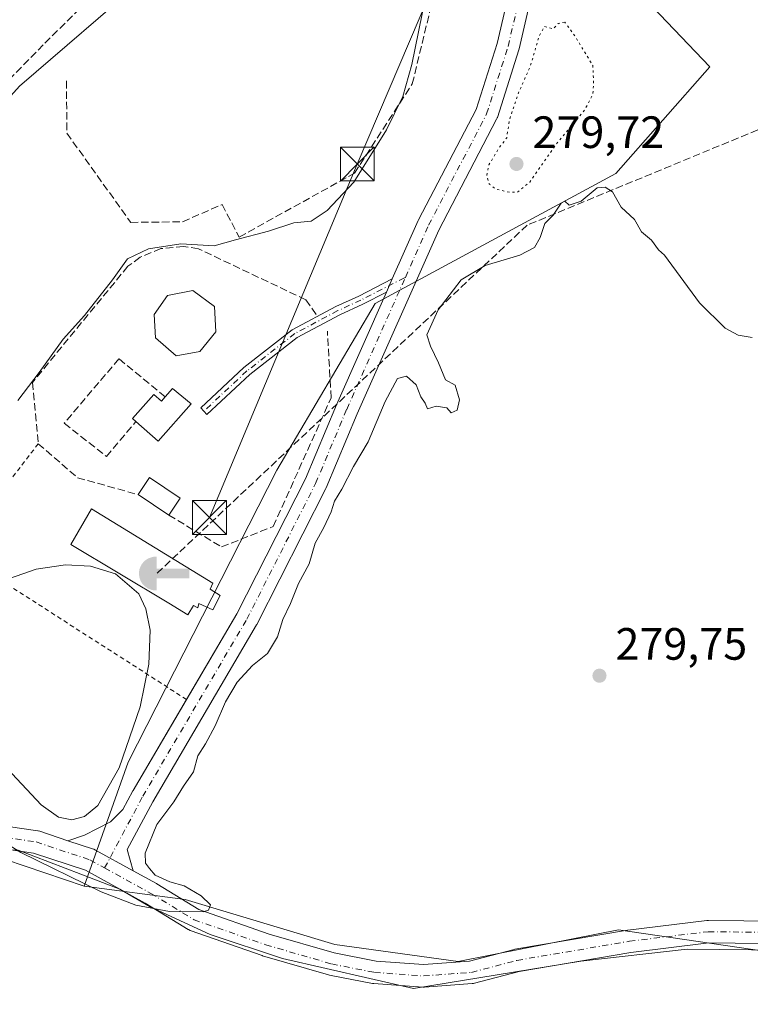
# Model space of a CAD drawing. Units: metres. Extents: x 597863 to 601330, y 4682851 to 4685213.
# Drawn here: x 600097 to 600259, y 4684075 to 4684293 of the extents above; entities that cross this region are included whole.
import ezdxf

# ---------------------------------------------------------------- set-up
doc = ezdxf.new("R2010")
doc.units = ezdxf.units.M
doc.header["$MEASUREMENT"] = 0
for name, pattern in [('DGN Style 2', [1.6480167562047852, 0.988810053722871, -0.6592067024819142]), ('DGN Style 3', [2.307223458686699, 1.648016756204785, -0.6592067024819142]), ('DGN Style 4', [2.6384748266838614, 1.318413404963828, -0.6592067024819142, 0.001648016756204785, -0.6592067024819142]), ('DGN Style 5', [1.1536117293433497, 0.4944050268614355, -0.6592067024819142])]:
    doc.linetypes.add(name, pattern=pattern)
for name, color, linetype, lineweight in [('Camino Cxs', 7, 'Continuous', 0), ('Camino eje', 30, 'DGN Style 4', 13), ('Captación toma de agua', 7, 'Continuous', 0), ('Conducción de agua lineal', 4, 'DGN Style 3', 0), ('Corriente artificial lineal', 4, 'DGN Style 3', 13), ('Cultivos herbáceos CxS', 92, 'Continuous', 0), ('Curva de nivel normal', 30, 'Continuous', 0), ('Curva de nivel normal depresión', 30, 'DGN Style 5', 0), ('Edificación Cxs', 1, 'Continuous', 13), ('Espacio natural protegido', 121, 'Continuous', 13), ('Espacio natural protegido CxS', 121, 'Continuous', 0), ('Instalación de energía eléctrica Cxs', 135, 'Continuous', 0), ('Instalación educativa CxS', 9, 'Continuous', 0), ('Matorral CxS', 135, 'Continuous', 0), ('Muro lineal', 1, 'DGN Style 3', 13), ('Pastizal CxS', 92, 'Continuous', 0), ('Pista no pavimentada Cxs', 111, 'Continuous', 0), ('Pista no pavimentada eje', 91, 'DGN Style 4', 0), ('Punto de cota en terreno', 7, 'Continuous', 0), ('Rótulo de punto de cota en terreno', 7, 'Continuous', 0), ('Tendido', 6, 'Continuous', 0), ('Torre de tendido puntual', 7, 'Continuous', 0), ('Valla', 7, 'DGN Style 2', 0)]:
    doc.layers.add(name, color=color, linetype=linetype, lineweight=lineweight)
doc.styles.add('Style-Arial', font='txt')

# ---------------------------------------------------------------- blocks, each defined once
blk = doc.blocks.new('*U14')
at = {"layer": 'Cultivos herbáceos CxS', "color": 92, "linetype": 'Continuous', "lineweight": 0}
blk.add_polyline3d([(600303.1253000004, 4684080.8179, 279.6815999999963), (600229.5447000006, 4684091.5659, 280.078800000003), (600208.9738999996, 4684087.511299999, 279.9900999999954), (600194.0972999996, 4684084.5801, 280.0053999999946), (600166.8196999999, 4684088.353499999, 279.9373000000051), (600133.6891000001, 4684098.3018, 280.1287000000011), (600111.3855, 4684101.237700001, 280.0332999999956), (600121.0541000003, 4684128.638900001, 280.0776000000042), (600153.9637000002, 4684193.262900001, 280.6584000000003), (600175.7427000003, 4684230.1043, 280.5657000000065), (600228.9952999996, 4684258.9277, 280.2492999999959), (600249.7823000001, 4684282.452500001, 280.3990999999951), (600215.0472999997, 4684318.905900001, 280.8018000000012)], dxfattribs=at)
blk = doc.blocks.new('5CTOMA')
at = {"layer": 'Instalación de energía eléctrica Cxs', "linetype": 'Continuous', "lineweight": 13}
blk.add_hatch(color=142, dxfattribs=at).paths.add_polyline_path([(0, -0.368), (-0.048, -0.367), (-0.111, -0.356), (-0.186, -0.328), (-0.266, -0.273), (-0.321, -0.212), (-0.356, -0.152), (-0.3820000000000001, -0.07300000000000001), (-0.39, 0.028), (-0.376, 0.11), (-0.3370000000000001, 0.198), (-0.287, 0.264), (-0.239, 0.306), (-0.171, 0.346), (-0.07, 0.376), (0, 0.38)])
at = {"layer": 'Instalación de energía eléctrica Cxs', "color": 142, "linetype": 'Continuous', "lineweight": 13, "extrusion": (0, 0, -1)}
blk.add_solid([(0, 0.114), (-0.728, 0.114), (0, -0.103), (-0.728, -0.103)], dxfattribs=at)
blk = doc.blocks.new('*U17')
at = {"layer": 'Espacio natural protegido CxS', "color": 121, "linetype": 'Continuous', "lineweight": 0, "flags": 128}
blk.add_lwpolyline([(600125.0105000007, 4684302.3407), (600097.0712000012, 4684278.176999998), (600081.9678999988, 4684261.565199999), (600048.7433999995, 4684226.0756), (600026.0900000001, 4684198.891899999), (600079.7020000007, 4684113.564900001), (600082.7919999998, 4684109.7132), (600096.7471999998, 4684109.177800001), (600110.6299000003, 4684103.877699999), (600119.229899999, 4684100.594599999), (600125.9719000001, 4684096.694599999), (600139.2157999999, 4684090.5165), (600155.2088000012, 4684085.2084), (600184.2106999992, 4684078.603200001), (600221.2599000006, 4684084.607000002), (600244.7879000006, 4684087.277799999), (600266.0550000007, 4684087.080600002)], dxfattribs=at)
blk = doc.blocks.new('5PATER')
at = {"layer": 'Matorral CxS', "linetype": 'Continuous', "lineweight": 0}
h = blk.add_hatch(color=51, dxfattribs=at)
edge = h.paths.add_edge_path()
edge.add_ellipse((0, 0), major_axis=(-0.1095731443231308, -0.1110710700762829), ratio=0.9994222409660322, start_angle=0, end_angle=360)
blk = doc.blocks.new('5TTEND')
at = {"layer": 'Instalación educativa CxS', "color": 7, "linetype": 'Continuous', "lineweight": 0}
for p, q in [((-0.375, 0.3754), (0.375, -0.3746)), ((0.3720000000000001, 0.3784000000000001), (-0.3720000000000001, -0.3776))]:
    blk.add_line(p, q, dxfattribs=at)
at = {"layer": 'Instalación educativa CxS', "color": 7, "linetype": 'Continuous', "lineweight": 0, "flags": 128}
blk.add_lwpolyline([(-0.375, -0.3746), (0.375, -0.3746), (0.375, 0.3754), (-0.375, 0.3754), (-0.3720000000000001, -0.3776)], dxfattribs=at)

msp = doc.modelspace()

# ---------------------------------------------------------------- linework, layer by layer
at = {"layer": 'Camino Cxs', "color": 7, "linetype": 'Continuous', "lineweight": 0, "extrusion": (-0.03616366245437962, -0.08130871016664079, 0.996032671737691), "elevation": -402293.0114189734, "flags": 128}
msp.add_lwpolyline([(-1355226.424067891, 4505973.807283241), (-1355226.424067891, 4505970.618099801)], dxfattribs=at)
at = {"layer": 'Camino Cxs', "color": 7, "linetype": 'Continuous', "lineweight": 0}
msp.add_polyline3d([(600178.2366000004, 4684232.652600001, 281.664300000004), (600172.9855000004, 4684229.9779, 280.5892000000022), (600167.9140999997, 4684227.6535, 280.571299999996), (600158.4918999998, 4684222.628500001, 280.671199999997), (600148.0116999998, 4684214.4539, 281.351999999999), (600138.5188999996, 4684205.5941, 283.409799999994), (600137.1542999997, 4684207.056100001, 283.5108999999939), (600146.7117, 4684215.976299999, 281.422000000006), (600157.3981, 4684224.311699999, 280.795100000003), (600167.0261000004, 4684229.446699999, 280.6006999999955), (600172.1146999998, 4684231.778899999, 280.5489999999991), (600179.5274999999, 4684235.555000001, 281.9480999999942)], close=True, dxfattribs=at)
msp.add_polyline3d([(600178.2366000004, 4684232.652600001, 281.664300000004), (600172.9855000004, 4684229.9779, 280.5892000000022), (600167.9140999997, 4684227.6535, 280.571299999996), (600158.4918999998, 4684222.628500001, 280.671199999997), (600148.0116999998, 4684214.4539, 281.351999999999), (600138.5188999996, 4684205.5941, 283.409799999994), (600137.1542999997, 4684207.056100001, 283.5108999999939), (600146.7117, 4684215.976299999, 281.422000000006), (600157.3981, 4684224.311699999, 280.795100000003), (600167.0261000004, 4684229.446699999, 280.6006999999955), (600172.1146999998, 4684231.778899999, 280.5489999999991), (600179.5274999999, 4684235.555000001, 281.9480999999942)], dxfattribs=at)
at = {"layer": 'Camino eje', "color": 30, "linetype": 'DGN Style 4', "lineweight": 13}
msp.add_polyline3d([(600182.4195999998, 4684235.9057, 283.2204000000056), (600182.1898999996, 4684235.788699999, 283.2017999999953), (600172.5500999996, 4684230.878500001, 280.5562999999966), (600167.4700999996, 4684228.550100001, 280.5757000000012), (600157.9451000001, 4684223.470100001, 280.727899999998), (600147.3617000004, 4684215.215100001, 281.3911999999983), (600137.8367, 4684206.325099999, 283.3938000000053)], dxfattribs=at)
at = {"layer": 'Conducción de agua lineal', "color": 4, "linetype": 'DGN Style 3', "lineweight": 0}
msp.add_polyline3d([(600620.7545999996, 4684417.427200001, 282.3218000000052), (600209.3586999997, 4684247.4628, 279.9023000000016), (600127.3410999998, 4684170.332900001, 287.1138999999966)], dxfattribs=at)
at = {"layer": 'Corriente artificial lineal', "color": 4, "linetype": 'DGN Style 3', "lineweight": 13}
msp.add_polyline3d([(600118.6111000003, 4684303.4641, 279.0259999999981), (600102.3126999997, 4684287.3773, 279.0770000000048), (600076.5258999999, 4684260.965500001, 279.1252999999998), (600066.1540999999, 4684251.652100001, 279.295100000003), (600043.9291000003, 4684230.485300001, 279.1947999999975), (600024.0323000001, 4684212.2819, 279.224000000002), (600019.3756999997, 4684205.7203, 279.3537999999971), (600016.4123000001, 4684197.676899999, 279.3484000000026), (600015.9890999999, 4684189.421900001, 279.3273000000045), (600019.7991000004, 4684171.218499999, 279.2915999999968), (600028.0541000003, 4684148.5701, 279.2483999999968), (600041.8125, 4684122.3235, 279.1570000000065), (600057.4757000003, 4684095.8651, 279.1854000000022), (600058.3224999999, 4684087.821699999, 279.3350999999966), (600058.1107000001, 4684079.5667, 279.359500000006), (600052.3957000002, 4684058.8233, 279.1518000000069), (600047.7390999999, 4684047.181700001, 279.394100000005), (600042.2357000001, 4684039.138300001, 279.320000000007), (600038.9283999996, 4684035.830900001, 279.2743999999948), (600035.4590999996, 4684032.885199999, 279.3282999999938)], dxfattribs=at)
at = {"layer": 'Cultivos herbáceos CxS', "color": 92, "linetype": 'Continuous', "lineweight": 0}
for points in [[(600425.4966000002, 4684556.311699999, 279.0905000000057), (600423.3771000003, 4684537.4023, 280.276199999993), (600389.2580000004, 4684524.4003, 280.1950999999972), (600349.4517000001, 4684508.1479, 279.7942000000039), (600326.9151, 4684488.5921, 280.7538000000059), (600322.2873000001, 4684473.213500001, 280.6405999999988), (600306.2732999995, 4684456.229699999, 280.5749000000069), (600279.1551999999, 4684428.1231, 280.6867999999959), (600259.6310000002, 4684403.356000001, 280.8261999999959), (600233.8340999996, 4684378.881999999, 280.7431999999972), (600221.9713000003, 4684342.608300001, 280.8359000000055), (600215.0472999997, 4684318.905900001, 280.8018000000012), (600249.7823000001, 4684282.452500001, 280.3990999999951), (600228.9952999996, 4684258.9277, 280.2492999999959), (600175.7427000003, 4684230.1043, 280.5657000000065), (600153.9637000002, 4684193.262900001, 280.6584000000003), (600121.0541000003, 4684128.638900001, 280.0776000000042), (600111.3855, 4684101.237700001, 280.0332999999956)], [(600111.3855, 4684101.237700001, 280.0332999999956), (600133.6891000001, 4684098.3018, 280.1287000000011), (600166.8196999999, 4684088.353499999, 279.9373000000051), (600194.0972999996, 4684084.5801, 280.0053999999946), (600208.9738999996, 4684087.511299999, 279.9900999999954), (600229.5447000006, 4684091.5659, 280.078800000003), (600303.1253000004, 4684080.8179, 279.6815999999963), (600334.2065000003, 4684069.222100001, 279.9412000000011), (600384.7626999998, 4684063.623299999, 279.7627000000066), (600447.0635000002, 4684037.833100001, 279.2782000000007), (600464.2505000001, 4684031.9221, 279.4453999999969), (600474.0339000003, 4684053.3695, 279.1588999999949), (600478.6514999997, 4684081.0715, 278.8757999999943), (600479.3349000001, 4684082.566299999, 278.8491000000067)]]:
    msp.add_polyline3d(points, dxfattribs=at)
at = {"layer": 'Curva de nivel normal', "color": 30, "linetype": 'Continuous', "lineweight": 0, "elevation": 280, "flags": 128}
for points in [[(600186.8499999996, 4684297.890100001), (600183.8399999999, 4684282.9901), (600181.8300000001, 4684275.9101), (600178.2599999999, 4684268.550100001), (600171, 4684257.0101), (600165.1100000005, 4684250.6801), (600161.5899999999, 4684248.370100001), (600157.7199999997, 4684247.9901), (600152.1699999999, 4684246.1601), (600144.8399999999, 4684244.2401), (600140.1299999999, 4684242.860099999), (600132.7300000006, 4684243.300100001), (600125.5599999996, 4684242.210100001), (600120.9299999997, 4684240.020099999), (600117.6500000004, 4684235.370100001), (600111.4600000001, 4684227.5001), (600106.7199999997, 4684222.2401), (600101.3600000005, 4684214.840100001), (600096.7100000001, 4684208.700099999)], [(600086.0700000003, 4684115.6601), (600097.3300000001, 4684108.6601), (600115.1200000001, 4684099.970100001), (600122.7800000003, 4684097.0601), (600130.2000000002, 4684095.620100001), (600137.6900000004, 4684095.540100001), (600138.8899999997, 4684095.9301), (600139.3200000003, 4684097.0701), (600137.2699999996, 4684099.110099999), (600133.4400000004, 4684101.280099999), (600130.3300000001, 4684102.1601), (600127.0800000001, 4684103.690099999), (600125.8300000001, 4684105.110099999), (600124.9199999999, 4684106.300100001), (600124.8600000005, 4684108.520099999), (600127.4400000004, 4684114.9101), (600131.1699999999, 4684119.860099999), (600133.3499999996, 4684123.340100001), (600135.5099999999, 4684126.530099999), (600136.5, 4684130.040100001), (600138.1600000003, 4684132.700099999), (600140.3200000003, 4684136.700099999), (600142.6100000005, 4684142.040100001), (600145.2100000001, 4684146.370100001), (600148.5599999996, 4684150.040100001), (600151.9100000003, 4684152.700099999), (600154.1600000003, 4684156.370100001), (600155.3200000003, 4684160.220100001), (600157, 4684163.780099999), (600158.79, 4684168.220100001), (600161.1200000001, 4684172.5601), (600162.4699999997, 4684177.140100001), (600164.3399999999, 4684180.5601), (600165.9800000006, 4684184.040100001), (600166.7100000001, 4684186.370100001), (600168.3499999996, 4684189.040100001), (600170.9699999997, 4684194.040100001), (600174.1799999997, 4684199.5601), (600177.9400000004, 4684208.460100001), (600180.6500000004, 4684213.5601), (600182.7000000002, 4684214.040100001), (600184.7800000003, 4684212.140100001), (600185.8399999999, 4684209.460100001), (600186.8300000001, 4684208.110099999), (600187.3099999996, 4684206.8201), (600189.2199999997, 4684207.4001), (600191.5700000003, 4684207.0701), (600192.5199999996, 4684205.9801), (600193.8499999996, 4684206.5701), (600194.3600000005, 4684208.800100001), (600193.4100000003, 4684212.100099999), (600191.3200000003, 4684213.2601), (600189.7300000006, 4684217.0101), (600187.9800000006, 4684220.700099999), (600187.1500000004, 4684223.170100001), (600189.6600000003, 4684228.700099999), (600194.7599999999, 4684235.380100001), (600200.0899999999, 4684238.540100001), (600207.7599999999, 4684240.860099999), (600210.9600000001, 4684242.4901), (600212.2400000002, 4684244.700099999), (600213.29, 4684247.840100001), (600215.0899999999, 4684249.690099999), (600216.8600000005, 4684252.3101), (600217.7199999997, 4684252.7501), (600218.6600000003, 4684251.9001), (600221.3300000001, 4684252.780099999), (600224.8200000003, 4684255.7301), (600226.5899999999, 4684255.870100001), (600228.2400000002, 4684254.860099999), (600230.1699999999, 4684251.450099999), (600233.1200000001, 4684248.7401), (600234.6699999999, 4684245.950099999), (600236.8399999999, 4684244.120100001), (600238.4100000003, 4684242.020099999), (600239.7300000006, 4684240.850099999), (600247.4600000001, 4684230.270099999), (600253.1399999997, 4684224.700099999), (600256.0300000003, 4684223.120100001), (600259.1500000004, 4684222.600099999)], [(600094.8600000005, 4684169.2601), (600100.7400000002, 4684171.360099999), (600107.2100000001, 4684172.3301), (600112.7400000002, 4684172.030099999), (600118.25, 4684170.360099999), (600123.4299999997, 4684165.920100001), (600125.0199999996, 4684162.610099999), (600125.9500000002, 4684157.850099999), (600125.6900000004, 4684150.3201), (600123.75, 4684140.9301), (600119.0700000003, 4684127.380100001), (600114.4000000004, 4684119.090100001), (600111.3899999997, 4684116.610099999), (600108.6200000001, 4684115.880100001), (600105.6399999997, 4684116.4901), (600101.8200000003, 4684119.2601), (600094.3399999999, 4684127.290100001)]]:
    msp.add_lwpolyline(points, dxfattribs=at)
at = {"layer": 'Curva de nivel normal depresión', "color": 30, "linetype": 'DGN Style 5', "lineweight": 0, "elevation": 280, "flags": 128}
msp.add_lwpolyline([(600217.6900000004, 4684292.370100001), (600216.2199999997, 4684292.100099999), (600215.1399999997, 4684290.9001), (600213.1399999997, 4684291.440099999), (600212.0099999999, 4684289.2401), (600210.0800000001, 4684282.690099999), (600207.29, 4684276.360099999), (600205.4400000004, 4684270.700099999), (600204.8300000001, 4684266.780099999), (600203.0099999999, 4684264.370100001), (600200.9000000004, 4684260.790100001), (600200.3899999997, 4684258.370100001), (600200.9900000002, 4684256.540100001), (600202.4100000003, 4684255.450099999), (600204.9699999997, 4684254.8101), (600207.2400000002, 4684254.720100001), (600209.9500000002, 4684256.9901), (600216.04, 4684265.7401), (600222.0800000001, 4684272.950099999), (600223.8799999999, 4684276.370100001), (600224.0599999996, 4684279.1601), (600223.8700000001, 4684282.8101), (600219.9699999997, 4684289.2401), (600217.6900000004, 4684292.370100001)], dxfattribs=at)
at = {"layer": 'Edificación Cxs', "color": 1, "linetype": 'Continuous', "lineweight": 13, "flags": 128}
for points, elevation in [([(600136.9200999998, 4684219.4901), (600131.6901000004, 4684218.540100001), (600127.1501000002, 4684222.530099999), (600126.8300999999, 4684227.7301), (600129.7600999996, 4684231.9001), (600135.4001000002, 4684233.030099999), (600140.1700999998, 4684229.440099999), (600140.4700999996, 4684223.8301)], 284.0516000000061), ([(600130.8701, 4684211.3101), (600135.0301000001, 4684207.970100001), (600127.7301000003, 4684199.690099999), (600122.8101000005, 4684204.040100001), (600122.0701000001, 4684204.690099999), (600126.7801000001, 4684210.030099999), (600128.4600999998, 4684208.5601), (600129.2701000003, 4684209.4801)], 285.8313000000053), ([(600141.4364999998, 4684165.524), (600139.7940999996, 4684162.3487), (600136.7281999999, 4684163.772100001), (600136.5093, 4684162.786699999), (600135.5236000001, 4684163.2896), (600134.3135000002, 4684161.294700001), (600130.0952000003, 4684163.825800001), (600108.4108999996, 4684176.8367), (600112.9682, 4684184.6853), (600139.7940999996, 4684168.261299999), (600139.2466000002, 4684166.9474)], 285.7437999999966)]:
    msp.add_lwpolyline(points, close=True, dxfattribs=dict(at, elevation=elevation))
at = {"layer": 'Edificación Cxs', "color": 1, "linetype": 'Continuous', "lineweight": 13, "extrusion": (0.2561223742352689, 0.2929399656014311, 0.9211880947827763), "elevation": 1526161.538970141, "flags": 128}
msp.add_lwpolyline([(2631412.83848498, -3612266.754563774), (2631412.83848498, -3612269.39335483)], dxfattribs=at)
at = {"layer": 'Edificación Cxs', "color": 1, "linetype": 'Continuous', "lineweight": 13, "extrusion": (0.04218877621453263, 0.07948906331879674, 0.9959425666042298), "elevation": 397943.008108828, "flags": 128}
msp.add_lwpolyline([(1665907.643604061, -4400926.847794413), (1665907.193395844, -4400931.350460246), (1665899.063252772, -4400930.533713112)], dxfattribs=at)
at = {"layer": 'Edificación Cxs', "color": 1, "linetype": 'Continuous', "lineweight": 13, "extrusion": (0.05478173163903013, -0.03654804777122263, 0.997829244952633), "elevation": -138038.7586321056, "flags": 128}
msp.add_lwpolyline([(4229654.939498289, 2095875.506547279), (4229654.939498289, 2095883.686718286)], dxfattribs=at)
at = {"layer": 'Edificación Cxs', "color": 1, "linetype": 'Continuous', "lineweight": 13, "extrusion": (-0.02548909254849757, -0.03808131357136626, 0.9989495080922427), "elevation": -193393.4745585987, "flags": 128}
msp.add_lwpolyline([(-2106775.745371503, 4222068.546569329), (-2106775.745371503, 4222064.029330239)], dxfattribs=at)
at = {"layer": 'Edificación Cxs', "color": 1, "linetype": 'Continuous', "lineweight": 13}
for points in [[(600136.9200999998, 4684219.4901, 283.760500000004), (600131.6901000004, 4684218.540100001, 284.0298999999941), (600127.1501000002, 4684222.530099999, 284.0516000000061), (600126.8300999999, 4684227.7301, 283.6435000000056), (600129.7600999996, 4684231.9001, 282.8902999999991), (600135.4001000002, 4684233.030099999, 282.7339000000065), (600140.1700999998, 4684229.440099999, 282.882700000002), (600140.4700999996, 4684223.8301, 283.1477000000014), (600136.9200999998, 4684219.4901, 283.760500000004)], [(600130.8701, 4684211.3101, 284.301999999996), (600135.0301000001, 4684207.970100001, 284.5135000000009), (600127.7301000003, 4684199.690099999, 284.4618000000046), (600122.8101000005, 4684204.040100001, 283.7859999999928)], [(600122.8101000005, 4684204.040100001, 283.7859999999928), (600122.0701000001, 4684204.690099999, 283.6656999999978), (600126.7801000001, 4684210.030099999, 284.9939000000013), (600128.4600999998, 4684208.5601, 285.8313000000053), (600129.2701000003, 4684209.4801, 285.328800000003)], [(600141.4364999998, 4684165.524, 283.0973999999987), (600139.7940999996, 4684162.3487, 283.5825000000041), (600136.7281999999, 4684163.772100001, 285.0472000000009), (600136.5093, 4684162.786699999, 284.9140000000043), (600135.5236000001, 4684163.2896, 285.3574999999983), (600134.3135000002, 4684161.294700001, 284.9156999999978), (600130.0952000003, 4684163.825800001, 285.7437999999966), (600108.4108999996, 4684176.8367, 283.8065000000061), (600112.9682, 4684184.6853, 283.6297999999952), (600139.7940999996, 4684168.261299999, 283.8733999999968), (600139.2466000002, 4684166.9474, 284.3974000000017), (600141.4364999998, 4684165.524, 283.0973999999987)]]:
    msp.add_polyline3d(points, dxfattribs=at)
msp.add_3dface([(600132.5800999999, 4684187.090100001, 283.9873999999982), (600130.0701000001, 4684183.340100001, 283.9873999999982), (600123.2801000001, 4684187.870100001, 283.9873999999982), (600125.7801000001, 4684191.620100001, 283.9873999999982)], dxfattribs=at)
at = {"layer": 'Espacio natural protegido', "color": 121, "linetype": 'Continuous', "lineweight": 13, "flags": 128}
msp.add_lwpolyline([(600125.0105000013, 4684302.340700001), (600097.0712000018, 4684278.176999998), (600081.9679000016, 4684261.5652), (600048.7434, 4684226.075599999), (600026.0900000005, 4684198.891899998), (600079.7020000012, 4684113.564899999), (600082.7920000004, 4684109.713200001), (600096.7472000003, 4684109.177799999), (600110.6299000009, 4684103.877699999), (600119.2298999996, 4684100.594599999), (600125.9719000007, 4684096.694599999), (600139.2158000005, 4684090.5165), (600155.2088000019, 4684085.208399998), (600184.2106999998, 4684078.603200002), (600221.2599000012, 4684084.607000003), (600244.7879000012, 4684087.277799998), (600266.0550000013, 4684087.080600004)], dxfattribs=at)
at = {"layer": 'Muro lineal', "color": 1, "linetype": 'DGN Style 3', "lineweight": 13}
for points in [[(600107.4401000004, 4684279.370100001, 279.8769999999931), (600107.5301000001, 4684267.800100001, 279.8790000000009), (600121.6501000002, 4684248.0701, 279.8567000000039), (600133.1300999997, 4684248.220100001, 279.9805999999954), (600141.8501000004, 4684252.030099999, 279.6502999999939), (600145.6401000004, 4684244.8301, 280.0488000000041), (600171.1700999998, 4684258.960100001, 280.8607000000048), (600183.9401000004, 4684278.710100001, 280.2480999999971), (600189.1101000002, 4684300.030099999, 280.2152999999962), (600197.3201000001, 4684319.050100001, 280.3123000000051), (600200.8501000004, 4684338.050100001, 279.7171999999992), (600200.9401000004, 4684356.4901, 279.8656999999948), (600189.8000999996, 4684356.4901, 278.8962000000029)], [(600162.6700999998, 4684227.7301, 280.8114999999962), (600160.3701, 4684230.960100001, 280.8543999999966), (600136.6201, 4684242.2501, 280.3972000000067), (600133.3201000001, 4684242.7601, 280.3699999999953), (600128.3400999998, 4684242.280099999, 280.4158000000025), (600123.7100999998, 4684240.370100001, 280.5749000000069), (600121.0301000001, 4684238.370100001, 280.7212), (600099.9001000002, 4684212.6601, 280.3810999999987), (600101.2100999998, 4684199.120100001, 281.0727000000043), (600109.8800999997, 4684191.590100001, 281.9233999999997), (600123.2801000001, 4684187.870100001, 283.9873999999982)], [(600130.0701000001, 4684183.340100001, 283.4486999999936), (600141.7401000002, 4684176.280099999, 281.8221999999951), (600153.1901000004, 4684180.800100001, 280.7713999999978), (600165.9801000003, 4684209.2601, 280.7231999999931), (600165.1700999998, 4684224.0101, 280.7007000000012)], [(600129.2701000003, 4684209.4801, 285.328800000003), (600119.0401, 4684217.9101, 282.9882999999973), (600106.9501, 4684203.640100001, 282.0326999999961), (600116.2701000003, 4684196.3101, 282.578800000003), (600122.8101000005, 4684204.040100001, 283.7859999999928)]]:
    msp.add_polyline3d(points, dxfattribs=at)
at = {"layer": 'Pastizal CxS', "color": 92, "linetype": 'Continuous', "lineweight": 0}
for points in [[(600425.4966000002, 4684556.311699999, 279.0905000000057), (600423.3771000003, 4684537.4023, 280.276199999993), (600389.2580000004, 4684524.4003, 280.1950999999972), (600349.4517000001, 4684508.1479, 279.7942000000039), (600326.9151, 4684488.5921, 280.7538000000059), (600322.2873000001, 4684473.213500001, 280.6405999999988), (600306.2732999995, 4684456.229699999, 280.5749000000069), (600279.1551999999, 4684428.1231, 280.6867999999959), (600259.6310000002, 4684403.356000001, 280.8261999999959), (600233.8340999996, 4684378.881999999, 280.7431999999972), (600221.9713000003, 4684342.608300001, 280.8359000000055), (600215.0472999997, 4684318.905900001, 280.8018000000012), (600249.7823000001, 4684282.452500001, 280.3990999999951), (600228.9952999996, 4684258.9277, 280.2492999999959), (600175.7427000003, 4684230.1043, 280.5657000000065), (600153.9637000002, 4684193.262900001, 280.6584000000003), (600121.0541000003, 4684128.638900001, 280.0776000000042), (600111.3855, 4684101.237700001, 280.0332999999956)], [(600215.0472999997, 4684318.905900001, 280.8018000000012), (600249.7823000001, 4684282.452500001, 280.3990999999951), (600228.9952999996, 4684258.9277, 280.2492999999959), (600175.7427000003, 4684230.1043, 280.5657000000065), (600153.9637000002, 4684193.262900001, 280.6584000000003), (600121.0541000003, 4684128.638900001, 280.0776000000042), (600111.3855, 4684101.237700001, 280.0332999999956), (600076.4759000001, 4684113.0579, 279.6426000000066), (600066.9908999996, 4684105.6021, 279.2109000000055), (600043.4254000002, 4684129.715100001, 279.4839999999967), (600021.7039000001, 4684166.299500001, 279.2908000000025), (600002.1979, 4684153.578500001, 278.8680000000023), (599953.8293000003, 4684195.4987, 278.0736999999936)], [(599955.7599, 4684197.240900001, 277.8595999999961), (599953.8293000003, 4684195.4987, 278.0736999999936), (600002.1979, 4684153.578500001, 278.8680000000023), (600021.7039000001, 4684166.299500001, 279.2908000000025), (600043.4254000002, 4684129.715100001, 279.4839999999967), (600066.9908999996, 4684105.6021, 279.2109000000055), (600076.4759000001, 4684113.0579, 279.6426000000066), (600111.3855, 4684101.237700001, 280.0332999999956)], [(599953.8293000003, 4684195.4987, 278.0736999999936), (600002.1979, 4684153.578500001, 278.8680000000023), (600021.7039000001, 4684166.299500001, 279.2908000000025), (600043.4254000002, 4684129.715100001, 279.4839999999967), (600066.9908999996, 4684105.6021, 279.2109000000055), (600076.4759000001, 4684113.0579, 279.6426000000066), (600111.3855, 4684101.237700001, 280.0332999999956), (600133.6891000001, 4684098.3018, 280.1287000000011), (600166.8196999999, 4684088.353499999, 279.9373000000051), (600194.0972999996, 4684084.5801, 280.0053999999946), (600208.9738999996, 4684087.511299999, 279.9900999999954), (600229.5447000006, 4684091.5659, 280.078800000003), (600303.1253000004, 4684080.8179, 279.6815999999963)], [(600111.3855, 4684101.237700001, 280.0332999999956), (600133.6891000001, 4684098.3018, 280.1287000000011), (600166.8196999999, 4684088.353499999, 279.9373000000051), (600194.0972999996, 4684084.5801, 280.0053999999946), (600208.9738999996, 4684087.511299999, 279.9900999999954), (600229.5447000006, 4684091.5659, 280.078800000003), (600303.1253000004, 4684080.8179, 279.6815999999963), (600334.2065000003, 4684069.222100001, 279.9412000000011), (600384.7626999998, 4684063.623299999, 279.7627000000066), (600447.0635000002, 4684037.833100001, 279.2782000000007), (600464.2505000001, 4684031.9221, 279.4453999999969), (600474.0339000003, 4684053.3695, 279.1588999999949), (600478.6514999997, 4684081.0715, 278.8757999999943), (600479.3349000001, 4684082.566299999, 278.8491000000067)]]:
    msp.add_polyline3d(points, dxfattribs=at)
at = {"layer": 'Pista no pavimentada Cxs', "color": 111, "linetype": 'Continuous', "lineweight": 0, "extrusion": (-0.03616366245437962, -0.08130871016664079, 0.996032671737691), "elevation": -402293.0114189734, "flags": 128}
msp.add_lwpolyline([(-1355226.424067891, 4505973.807283241), (-1355226.424067891, 4505970.618099801)], dxfattribs=at)
at = {"layer": 'Pista no pavimentada Cxs', "color": 111, "linetype": 'Continuous', "lineweight": 0}
for points in [[(600179.5274999999, 4684235.555000001, 281.9480999999942), (600185.2768999999, 4684248.480699999, 281.0154999999941), (600185.3443999998, 4684248.6207, 280.9897999999957), (600198.0768999998, 4684273.035599999, 280.7032000000036), (600202.7432000004, 4684287.682499999, 280.6916000000056), (600205.6079000002, 4684300.052999999, 280.7810999999929), (600210.3556000004, 4684332.231899999, 280.7765000000072), (600210.3668000001, 4684332.301100001, 280.776199999993), (600210.3894999997, 4684332.4146, 280.7758000000031), (600216.2104000002, 4684358.343800001, 280.8331999999937), (600216.3004999999, 4684358.6513, 280.8291999999929), (600216.4430000001, 4684358.971200001, 280.8263000000007), (600224.5585000003, 4684374.2126, 280.8254000000015)], [(600210.5017999997, 4684299.023800001, 280.6110000000044), (600207.5914000003, 4684286.456, 280.6901000000071), (600207.5378999999, 4684286.2611, 280.6931000000041), (600202.7753999997, 4684271.312100001, 280.6693999999989), (600202.7426000005, 4684271.2159, 280.6695000000037), (600202.6101000002, 4684270.914999999, 280.6733999999997), (600189.8136999998, 4684246.377599999, 280.5697999999975), (600171.7322000006, 4684205.727299999, 280.5795999999973), (600164.8634000003, 4684189.347800001, 280.3938999999955), (600164.7879999997, 4684189.184800001, 280.3928000000014), (600149.5744000003, 4684159.1546, 280.5859999999957), (600149.5044, 4684159.025900001, 280.582899999994), (600126.5071999999, 4684119.904100001, 280.1967000000004), (600120.8833999997, 4684109.350299999, 280.2969000000012), (600122.2287, 4684104.6273, 280.4440999999933), (600113.8417999997, 4684109.232100001, 280.3277999999991), (600113.4937000005, 4684109.389900001, 280.315499999997), (600113.4292000001, 4684109.4124, 280.3135000000038), (600107.7706000004, 4684111.298599999, 280.1300999999949), (600111.4584999997, 4684112.551100001, 280.133799999996), (600117.1470999997, 4684115.4615, 280.1671000000061), (600119.9260999998, 4684118.186000001, 280.1462999999931), (600122.1191999996, 4684122.3016, 280.1337000000058), (600122.1654000003, 4684122.384400001, 280.1334000000061), (600145.1495000003, 4684161.483899999, 281.5975999999937), (600160.2872000001, 4684191.3643, 281.1831999999995), (600167.1421999997, 4684207.710200001, 280.7958000000072), (600178.2366000004, 4684232.652600001, 281.664300000004), (600179.5274999999, 4684235.555000001, 281.9480999999942), (600185.2768999999, 4684248.480699999, 281.0154999999941), (600185.3443999998, 4684248.6207, 280.9897999999957), (600198.0768999998, 4684273.035599999, 280.7032000000036), (600202.7432000004, 4684287.682499999, 280.6916000000056), (600205.6079000002, 4684300.052999999, 280.7810999999929)], [(600210.5017999997, 4684299.023800001, 280.6110000000044), (600207.5914000003, 4684286.456, 280.6901000000071), (600207.5378999999, 4684286.2611, 280.6931000000041), (600202.7753999997, 4684271.312100001, 280.6693999999989), (600202.7426000005, 4684271.2159, 280.6695000000037), (600202.6101000002, 4684270.914999999, 280.6733999999997), (600189.8136999998, 4684246.377599999, 280.5697999999975), (600171.7322000006, 4684205.727299999, 280.5795999999973), (600164.8634000003, 4684189.347800001, 280.3938999999955), (600164.7879999997, 4684189.184800001, 280.3928000000014), (600149.5744000003, 4684159.1546, 280.5859999999957), (600149.5044, 4684159.025900001, 280.582899999994), (600126.5071999999, 4684119.904100001, 280.1967000000004), (600120.8833999997, 4684109.350299999, 280.2969000000012), (600122.2287, 4684104.6273, 280.4440999999933)], [(600134.0105999997, 4684142.5349, 280.4446999999927), (600145.1495000003, 4684161.483899999, 281.5975999999937), (600160.2872000001, 4684191.3643, 281.1831999999995), (600167.1421999997, 4684207.710200001, 280.7958000000072), (600178.2366000004, 4684232.652600001, 281.664300000004)], [(600107.7706000004, 4684111.298599999, 280.1300999999949), (600111.4584999997, 4684112.551100001, 280.133799999996), (600117.1470999997, 4684115.4615, 280.1671000000061), (600119.9260999998, 4684118.186000001, 280.1462999999931), (600122.1191999996, 4684122.3016, 280.1337000000058), (600122.1654000003, 4684122.384400001, 280.1334000000061), (600134.0105999997, 4684142.5349, 280.4446999999927)], [(600058.9573999997, 4684070.847899999, 286.071100000001), (600067.6826, 4684096.4937, 280.7204999999958), (600067.8260000005, 4684096.8236, 280.7881000000052), (600073.6468000002, 4684107.936100001, 283.6863000000012), (600073.8167000003, 4684108.2147, 283.6298999999999), (600074.0214999998, 4684108.468699999, 283.5142000000051), (600074.2577000001, 4684108.6939, 283.3402999999962), (600080.6109999996, 4684113.988299999, 279.7363000000041), (600080.8942, 4684114.192600001, 279.7422999999981), (600081.2030999997, 4684114.3554, 279.7482000000018), (600081.5317000002, 4684114.4736, 279.7540000000009), (600081.8735999997, 4684114.5449, 279.7597999999998), (600087.6945000002, 4684115.3386, 279.9216000000015), (600088.0323000001, 4684115.361500001, 279.9274000000005), (600088.3931, 4684115.335300001, 279.9331999999995), (600101.0931000002, 4684113.483200001, 280.0706999999966), (600101.1664000005, 4684113.4714, 280.071100000001), (600101.5229000002, 4684113.381100001, 280.0737999999984), (600107.7706000004, 4684111.298599999, 280.1300999999949)], [(600088.3931, 4684115.335300001, 279.9331999999995), (600101.0931000002, 4684113.483200001, 280.0706999999966), (600101.1664000005, 4684113.4714, 280.071100000001), (600101.5229000002, 4684113.381100001, 280.0737999999984), (600107.7706000004, 4684111.298599999, 280.1300999999949), (600113.4292000001, 4684109.4124, 280.3135000000038), (600113.4937000005, 4684109.389900001, 280.315499999997), (600113.8417999997, 4684109.232100001, 280.3277999999991), (600122.2287, 4684104.6273, 280.4440999999933), (600127.3590000002, 4684101.8106, 280.2342999999965), (600127.4359999998, 4684101.765500001, 280.2231000000029), (600136.7341999998, 4684096.0833, 280.2066999999952), (600152.2949999999, 4684090.637, 280.1483000000007), (600166.6734999996, 4684086.4542, 280.0819999999949), (600175.9404999996, 4684084.6523, 280.0546999999933), (600186.4551999997, 4684083.882900001, 280.0963000000047), (600196.6256999997, 4684084.6457, 280.1652000000031), (600206.4588000001, 4684087.233300001, 280.2969000000012), (600206.6682000002, 4684087.278899999, 280.3022999999957), (600231.5464000005, 4684091.513599999, 280.4856), (600231.6651, 4684091.5308, 280.4814999999944), (600249.1276000004, 4684093.647399999, 280.6367000000027), (600249.4424999999, 4684093.6655, 280.6071999999986), (600273.0044999998, 4684093.400900001, 280.2679000000062)], [(600272.7599999999, 4684088.4034, 285.1875), (600249.5654999996, 4684088.663899999, 282.7848999999987), (600232.3262999998, 4684086.5744, 280.4008999999933), (600207.6239, 4684082.369700001, 280.6811000000016), (600197.6770000001, 4684079.7521, 280.2341000000015), (600197.4748999998, 4684079.707800001, 280.2360999999946), (600197.2278000005, 4684079.6768, 280.2342999999965), (600186.6445000004, 4684078.882999999, 280.1921000000002), (600186.4574999996, 4684078.876, 280.1900000000023), (600186.2751000002, 4684078.8827, 280.1879000000045), (600175.4271999998, 4684079.6765, 279.9578000000038), (600175.1539000003, 4684079.711800001, 279.9557000000059), (600165.6073000003, 4684081.5679, 279.9363000000012), (600165.3863000004, 4684081.621400001, 279.9440999999933), (600150.8340999996, 4684085.854699999, 280.2624000000069), (600150.7065000003, 4684085.895600001, 280.2538999999961), (600134.8169, 4684091.4571, 280.2299000000057), (600134.4074999997, 4684091.646400001, 280.2482000000018), (600134.3537999997, 4684091.678300001, 280.2516999999934), (600124.8783, 4684097.468800001, 282.3105999999971), (600111.6336000003, 4684104.740499999, 280.452099999995), (600100.1520999996, 4684108.567600001, 280.0703999999969), (600088.0206000004, 4684110.336800001, 279.7733000000007)], [(600272.7599999999, 4684088.4034, 285.1875), (600249.5654999996, 4684088.663899999, 282.7848999999987), (600232.3262999998, 4684086.5744, 280.4008999999933), (600207.6239, 4684082.369700001, 280.6811000000016), (600197.6770000001, 4684079.7521, 280.2341000000015), (600197.4748999998, 4684079.707800001, 280.2360999999946), (600197.2278000005, 4684079.6768, 280.2342999999965), (600186.6445000004, 4684078.882999999, 280.1921000000002), (600186.4574999996, 4684078.876, 280.1900000000023), (600186.2751000002, 4684078.8827, 280.1879000000045), (600175.4271999998, 4684079.6765, 279.9578000000038), (600175.1539000003, 4684079.711800001, 279.9557000000059), (600165.6073000003, 4684081.5679, 279.9363000000012), (600165.3863000004, 4684081.621400001, 279.9440999999933), (600150.8340999996, 4684085.854699999, 280.2624000000069), (600150.7065000003, 4684085.895600001, 280.2538999999961), (600134.8169, 4684091.4571, 280.2299000000057), (600134.4074999997, 4684091.646400001, 280.2482000000018), (600134.3537999997, 4684091.678300001, 280.2516999999934), (600124.8783, 4684097.468800001, 282.3105999999971), (600111.6336000003, 4684104.740499999, 280.452099999995), (600100.1520999996, 4684108.567600001, 280.0703999999969), (600088.0206000004, 4684110.336800001, 279.7733000000007)], [(600122.2287, 4684104.6273, 280.4440999999933), (600113.8417999997, 4684109.232100001, 280.3277999999991), (600113.4937000005, 4684109.389900001, 280.315499999997), (600113.4292000001, 4684109.4124, 280.3135000000038), (600107.7706000004, 4684111.298599999, 280.1300999999949)], [(600122.2287, 4684104.6273, 280.4440999999933), (600113.8417999997, 4684109.232100001, 280.3277999999991), (600113.4937000005, 4684109.389900001, 280.315499999997), (600113.4292000001, 4684109.4124, 280.3135000000038), (600107.7706000004, 4684111.298599999, 280.1300999999949)], [(600122.2287, 4684104.6273, 280.4440999999933), (600127.3590000002, 4684101.8106, 280.2342999999965), (600127.4359999998, 4684101.765500001, 280.2231000000029), (600136.7341999998, 4684096.0833, 280.2066999999952), (600152.2949999999, 4684090.637, 280.1483000000007), (600166.6734999996, 4684086.4542, 280.0819999999949), (600175.9404999996, 4684084.6523, 280.0546999999933), (600186.4551999997, 4684083.882900001, 280.0963000000047), (600196.6256999997, 4684084.6457, 280.1652000000031), (600206.4588000001, 4684087.233300001, 280.2969000000012), (600206.6682000002, 4684087.278899999, 280.3022999999957), (600231.5464000005, 4684091.513599999, 280.4856), (600231.6651, 4684091.5308, 280.4814999999944), (600249.1276000004, 4684093.647399999, 280.6367000000027), (600249.4424999999, 4684093.6655, 280.6071999999986), (600273.0044999998, 4684093.400900001, 280.2679000000062)]]:
    msp.add_polyline3d(points, dxfattribs=at)
at = {"layer": 'Pista no pavimentada eje', "color": 91, "linetype": 'DGN Style 4', "lineweight": 0}
for points in [[(600182.4195999998, 4684235.9057, 283.2204000000056), (600187.5610999997, 4684247.4647, 280.5801000000066), (600200.3934000004, 4684272.071000001, 280.7189999999973), (600205.1558999997, 4684287.02, 280.7030999999988), (600208.0663000002, 4684299.5878, 280.7584000000061), (600212.8288000004, 4684331.867000001, 280.834400000007), (600218.6497, 4684357.796200001, 280.8576999999932), (600229.4976000005, 4684378.169199999, 280.7639000000054), (600246.6956000002, 4684396.689999999, 280.7624999999971), (600276.0643999996, 4684431.085899999, 280.7644), (600300.9353, 4684458.0735, 283.0035000000062), (600334.5373999998, 4684486.648499999, 280.8604999999953), (600347.1028000005, 4684497.1196, 281.7724000000017)], [(600115.8734999998, 4684105.264699999, 280.5592000000034), (600124.3255000003, 4684121.1259, 280.1809000000067), (600147.3443, 4684160.284399999, 280.8947000000044), (600162.5579000004, 4684190.3146, 280.6456000000035), (600169.4370999997, 4684206.718800001, 280.7062000000006), (600182.4195999998, 4684235.9057, 283.2204000000056)], [(600026.8470000001, 4684025.2577, 279.5476999999955), (600032.4697000004, 4684026.607200001, 280.9425999999949), (600046.2280000001, 4684035.603, 279.507500000007), (600052.3135000002, 4684046.450999999, 279.7093000000023), (600061.3092999998, 4684069.9989, 281.6266000000033), (600070.0406, 4684095.663600001, 280.0728999999992), (600075.8613999998, 4684106.7761, 281.1683000000049), (600082.2114000004, 4684112.0678, 279.7688999999955), (600088.0323000001, 4684112.861500001, 279.903999999995), (600100.7323000003, 4684111.009400001, 280.0901000000013), (600112.6386000002, 4684107.0407, 280.4091000000044), (600115.8734999998, 4684105.264699999, 280.5592000000034)], [(600115.8734999998, 4684105.264699999, 280.5592000000034), (600126.1323999995, 4684099.632300001, 280.9089999999997), (600135.6573999999, 4684093.8115, 280.2921000000061), (600151.5323999999, 4684088.255200001, 280.2385999999969), (600166.0844999999, 4684084.0219, 280.0864000000001), (600175.6095000004, 4684082.1698, 280.1211999999941), (600186.4574999996, 4684081.376, 280.1802000000025), (600197.0407999996, 4684082.1698, 280.3001999999979), (600207.0949999997, 4684084.8156, 280.4977000000072), (600231.9659000002, 4684089.049000001, 280.5059000000037), (600249.4283999996, 4684091.1656, 281.4593000000023), (600272.9764, 4684090.9011, 282.2461000000039), (600297.3180999998, 4684086.9323, 287.9603000000061), (600320.8661000002, 4684077.671900001, 282.8646000000008), (600329.5972999996, 4684074.496900001, 280.3214000000008), (600344.414, 4684071.5864, 280.468399999998), (600364.7869999995, 4684068.676000001, 280.2164000000048), (600388.0703999996, 4684064.442700001, 279.8597000000009), (600408.4433000004, 4684058.886399999, 279.7173000000039), (600435.9600999998, 4684046.1864, 279.5743999999977), (600459.5080000004, 4684036.132200001, 280.0890000000072), (600461.9839000005, 4684035.064999999, 280.5212000000029)]]:
    msp.add_polyline3d(points, dxfattribs=at)
at = {"layer": 'Tendido', "color": 6, "linetype": 'Continuous', "lineweight": 0, "extrusion": (-0.9023930230387085, 0.3813228603894878, 0.2006980520967763), "elevation": 1244681.409900799, "flags": 128}
msp.add_lwpolyline([(-4548545.441542449, -254704.9307837173), (-4548450.298620885, -254706.4053872562), (-4548365.527586363, -254704.9215967924)], dxfattribs=at)
at = {"layer": 'Valla', "color": 7, "linetype": 'DGN Style 2', "lineweight": 0}
msp.add_polyline3d([(600134.0105999997, 4684142.5349, 280.4446999999927), (600091.5566999996, 4684169.761399999, 280.3916999999929), (600089.5459000003, 4684183.9431, 280.0559000000067), (600101.2100999998, 4684199.120100001, 281.0727000000043)], dxfattribs=at)

# ---------------------------------------------------------------- block references
at = {"layer": 'Captación toma de agua', "color": 7, "linetype": 'Continuous', "lineweight": 0, "xscale": 10, "yscale": 10, "zscale": 10}
msp.add_blockref('5CTOMA', (600127.3663999997, 4684170.3386, 280.953800000003), dxfattribs=at)
at = {"layer": 'Cultivos herbáceos CxS', "color": 92, "linetype": 'Continuous', "lineweight": 0}
msp.add_blockref('*U14', (0, 0), dxfattribs=at)
at = {"layer": 'Espacio natural protegido CxS', "color": 121, "linetype": 'Continuous', "lineweight": 0}
msp.add_blockref('*U17', (0, 0), dxfattribs=at)
at = {"layer": 'Punto de cota en terreno', "color": 7, "linetype": 'Continuous', "lineweight": 0, "xscale": 10, "yscale": 10, "zscale": 10}
for p in [(600207, 4684261, 279.7200000000012), (600225.3600000005, 4684147.800000001, 279.75)]:
    msp.add_blockref('5PATER', p, dxfattribs=at)
at = {"layer": 'Torre de tendido puntual', "color": 7, "linetype": 'Continuous', "lineweight": 0, "xscale": 10, "yscale": 10, "zscale": 10}
for p in [(600171.7801999999, 4684260.991800001, 281.2023999999947), (600139.0580000002, 4684182.790300001, 282.6560000000027)]:
    msp.add_blockref('5TTEND', p, dxfattribs=at)

# ---------------------------------------------------------------- texts
at = {"layer": 'Rótulo de punto de cota en terreno', "color": 7, "linetype": 'Continuous', "lineweight": 0, "style": 'Style-Arial'}
for s, p in [('279,72', (600210.5278000003, 4684264.527799999)), ('279,75', (600228.8877999998, 4684151.3278))]:
    msp.add_text(s, height=7.000000000000002, dxfattribs=at).set_placement(p)

doc.saveas('drawing.dxf')
